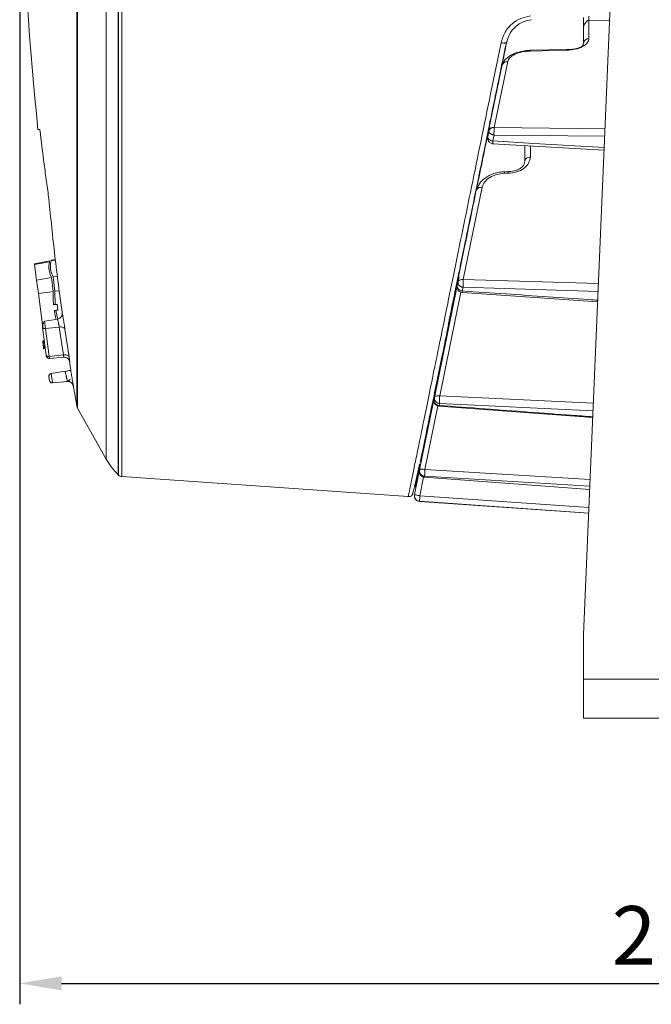
# Model space of a CAD drawing. Units: millimetres. Extents: x 4431 to 6302, y -737 to 586.
# Drawn here: x 5186 to 5299, y 50 to 226 of the extents above; entities that cross this region are included whole.
import ezdxf

# ---------------------------------------------------------------- set-up
doc = ezdxf.new("R2010")
doc.units = ezdxf.units.MM
doc.layers.add('尺寸线', color=3, linetype='Continuous', lineweight=13)
doc.styles.add('SLDTEXTSTYLE4', font='arial.ttf', dxfattribs={"width": 0.948})
doc.dimstyles.new('1-3', dxfattribs={"dimscale": 3, "dimtxt": 3.5, "dimasz": 2.5, "dimexe": 1.25, "dimexo": 0.625, "dimtad": 1, "dimdec": 1, "dimdsep": 46, "dimtxsty": 'SLDTEXTSTYLE4', "dimcen": 2.5, "dimadec": 0, "dimazin": 0, "dimtfac": 1, "dimtdec": 1, "dimtmove": 0, "dimatfit": 3, "dimfxl": 1, "dimarcsym": 0})

# ---------------------------------------------------------------- blocks, each defined once
blk = doc.blocks.new('*D102')
at = {"layer": 'Defpoints', "color": 0}
for p in [(5185.67, 270.97), (5421.63, 146.39), (5421.63, 53.47)]:
    blk.add_point(p, dxfattribs=at)
at = {"layer": '尺寸线', "color": 0, "linetype": 'Continuous', "lineweight": -2}
for p, q in [((5185.67, 269.1), (5185.67, 49.72)), ((5421.63, 144.52), (5421.63, 49.72)), ((5193.17, 53.47), (5414.13, 53.47))]:
    blk.add_line(p, q, dxfattribs=at)
at = {"layer": '尺寸线', "color": 0}
for points in [[(5193.17, 54.72), (5193.17, 52.22), (5185.67, 53.47)], [(5414.13, 54.72), (5414.13, 52.22), (5421.63, 53.47)]]:
    blk.add_solid(points, dxfattribs=at)
at = {"layer": '尺寸线', "color": 0, "insert": (5303.65, 60.71), "char_height": 10.5, "attachment_point": 5, "style": 'SLDTEXTSTYLE4'}
blk.add_mtext('236', dxfattribs=at)

msp = doc.modelspace()

# ---------------------------------------------------------------- linework, layer by layer
at = {"color": 7, "linetype": 'Continuous', "lineweight": 15}
for p, q in [((5201.15, 147.42), (5201.15, 394.53)), ((5195.93, 156.84), (5195.93, 301.07)), ((5292.59, 255.1), (5286.67, 115.97)), ((5196.04, 156.53), (5196.04, 241.91)), ((5203.98, 144.27), (5203.98, 228.05)), ((5286.67, 226.21), (5286.67, 225.97)), ((5291.36, 226.09), (5287.65, 226.03)), ((5287.65, 226.03), (5287.65, 222.76)), ((5286.67, 224.6), (5286.67, 221.9)), ((5286.66, 222.44), (5286.67, 222.44)), ((5286.67, 222.44), (5286.67, 222.44)), ((5283.67, 220.81), (5277.15, 220.66)), ((5283.64, 220.67), (5277.16, 220.52)), ((5286.67, 221.9), (5286.54, 221.54)), ((5273.09, 218.63), (5270.68, 206.85)), ((5269.87, 206.91), (5269.72, 206.18)), ((5270.68, 206.85), (5290.53, 206.6)), ((5269.72, 206.18), (5269.51, 205.12)), ((5270.64, 205.48), (5270.42, 204.42)), ((5270.64, 205.48), (5290.47, 205.25)), ((5270.38, 203.92), (5290.36, 202.78)), ((5276.17, 203.59), (5276.17, 200.82)), ((5277.15, 203.54), (5277.15, 201.53)), ((5276.17, 200.82), (5276.04, 200.32)), ((5273.17, 198.92), (5272.53, 198.91)), ((5272.54, 198.62), (5273.14, 198.63)), ((5268.52, 196.11), (5265.14, 179.61)), ((5191, 182.91), (5188.33, 182.43)), ((5188.35, 182.3), (5188.33, 182.43)), ((5188.7, 179.5), (5188.35, 182.3)), ((5191.01, 182.78), (5191, 182.91)), ((5192.06, 183.16), (5191.28, 183.06)), ((5191.28, 183.06), (5191.29, 182.93)), ((5192.07, 183.03), (5191.29, 182.93)), ((5191.65, 180.08), (5192.42, 180.18)), ((5191.98, 177.48), (5191.65, 180.08)), ((5264.39, 180.11), (5264.19, 179.11)), ((5188.7, 179.5), (5191.37, 179.95)), ((5189.01, 177.06), (5188.7, 179.5)), ((5191.69, 177.42), (5191.37, 179.95)), ((5264.06, 178.48), (5259.96, 158.44)), ((5264.19, 179.11), (5264.05, 178.45)), ((5265.1, 178.2), (5264.96, 177.54)), ((5265.1, 178.2), (5289.29, 177.46)), ((5265.14, 179.61), (5289.35, 178.87)), ((5189.73, 171.45), (5189.01, 177.06)), ((5191.98, 177.48), (5192.75, 177.58)), ((5192.01, 175.14), (5191.98, 177.48)), ((5264.71, 177.31), (5260.91, 158.74)), ((5264.96, 177.54), (5264.89, 177.55)), ((5264.93, 177.25), (5289.21, 175.61)), ((5191.73, 175.06), (5192.38, 175.14)), ((5192.01, 175.14), (5192.38, 175.19)), ((5192.38, 175.19), (5192.51, 174.1)), ((5192.51, 174.15), (5191.86, 174.06)), ((5192.51, 174.1), (5192.15, 174.05)), ((5192.53, 172.49), (5192.15, 174.05)), ((5193.27, 173.32), (5193.28, 173.62)), ((5189.73, 171.45), (5189.83, 171.46)), ((5189.78, 171.02), (5189.73, 171.45)), ((5192.58, 172.5), (5190.13, 172.1)), ((5190.13, 172.1), (5190.29, 170.82)), ((5189.78, 171.02), (5190.42, 166.02)), ((5192.75, 171.08), (5190.29, 170.82)), ((5190.29, 170.82), (5190.93, 165.81)), ((5193.49, 166.08), (5192.75, 171.08)), ((5193.77, 170.7), (5194.51, 165.71)), ((5189.79, 168.6), (5190.08, 168.64)), ((5189.79, 168.59), (5190.08, 168.63)), ((5189.79, 168.59), (5189.79, 168.6)), ((5189.8, 168.45), (5189.79, 168.59)), ((5189.8, 168.45), (5190.1, 168.49)), ((5189.82, 168.35), (5189.8, 168.45)), ((5189.82, 168.35), (5190.11, 168.39)), ((5189.83, 168.24), (5189.82, 168.35)), ((5190.13, 168.28), (5189.83, 168.24)), ((5189.84, 168.2), (5190.13, 168.24)), ((5189.86, 168), (5190.16, 168.04)), ((5190.2, 167.73), (5189.9, 167.69)), ((5189.9, 167.69), (5189.92, 167.54)), ((5189.92, 167.54), (5190.22, 167.58)), ((5189.92, 167.51), (5190.22, 167.55)), ((5189.94, 167.42), (5190.23, 167.46)), ((5189.94, 167.38), (5190.24, 167.42)), ((5189.94, 167.38), (5190.24, 167.42)), ((5189.95, 167.34), (5190.24, 167.38)), ((5189.95, 167.33), (5190.24, 167.37)), ((5189.95, 167.3), (5190.25, 167.34)), ((5189.95, 167.3), (5189.95, 167.33)), ((5189.96, 167.24), (5189.95, 167.3)), ((5189.96, 167.24), (5190.26, 167.28)), ((5189.97, 167.17), (5189.96, 167.24)), ((5189.97, 167.17), (5190.26, 167.21)), ((5193.49, 166.08), (5190.93, 165.81)), ((5190.93, 165.81), (5190.98, 165.42)), ((5190.98, 165.42), (5193.56, 165.66)), ((5193.81, 163.15), (5191.32, 162.75)), ((5191.32, 162.75), (5191.53, 161.08)), ((5194.05, 163.18), (5193.82, 163.09)), ((5191.53, 161.08), (5194.21, 161.32)), ((5194.21, 161.32), (5194.2, 161.39)), ((5195.28, 160.54), (5195.29, 160.5)), ((5195.29, 160.5), (5195.28, 160.5)), ((5259.82, 157.75), (5257.31, 145.49)), ((5259.96, 158.44), (5259.89, 158.09)), ((5260.8, 157.02), (5260.87, 157.38)), ((5260.87, 157.38), (5288.38, 156.08)), ((5260.91, 158.74), (5288.44, 157.44)), ((5196.04, 156.53), (5201.15, 147.42)), ((5260.59, 156.93), (5258.26, 145.55)), ((5260.77, 156.89), (5288.33, 154.87)), ((5257.25, 145.18), (5256.4, 141.04)), ((5257.31, 145.49), (5257.28, 145.34)), ((5258.26, 145.55), (5287.85, 143.76)), ((5203.98, 144.27), (5255.27, 140.69)), ((5258.03, 144.17), (5257.35, 140.84)), ((5258.19, 144.18), (5258.07, 144.2)), ((5258.16, 144.15), (5287.78, 141.95)), ((5258.19, 144.18), (5258.22, 144.33)), ((5287.78, 141.99), (5258.19, 144.18)), ((5258.19, 144.18), (5258.19, 144.16)), ((5258.22, 144.33), (5287.8, 142.54)), ((5257.18, 139.86), (5257.31, 139.85)), ((5257.28, 139.85), (5287.6, 137.73)), ((5257.31, 139.84), (5287.6, 137.74)), ((5257.35, 140.84), (5287.64, 138.73)), ((5286.67, 115.97), (5286.67, 107.97)), ((5336.67, 107.97), (5286.67, 107.97)), ((5286.67, 107.97), (5286.67, 100.97)), ((5336.67, 100.97), (5286.67, 100.97))]:
    msp.add_line(p, q, dxfattribs=at)
at = {"color": 7, "linetype": 'Continuous', "lineweight": 15, "flags": 128}
for points in [[(5203.3, 144.6), (5203.3, 144.61), (5203.3, 144.82), (5203.3, 145.38), (5203.3, 146.28), (5203.3, 147.52), (5203.3, 149.1), (5203.3, 151.01), (5203.3, 153.24), (5203.3, 155.8), (5203.3, 158.68), (5203.3, 161.85), (5203.3, 165.33), (5203.3, 169.1), (5203.3, 173.14), (5203.3, 177.45), (5203.3, 182.01), (5203.3, 186.82), (5203.3, 191.86), (5203.3, 197.11), (5203.3, 202.57), (5203.3, 208.21), (5203.3, 214.02), (5203.3, 219.99), (5203.3, 226.09), (5203.3, 232.32)], [(5203.35, 144.56), (5203.35, 144.6), (5203.35, 144.94), (5203.35, 145.63), (5203.35, 146.65), (5203.35, 148.02), (5203.35, 149.72), (5203.35, 151.75), (5203.35, 154.1), (5203.35, 156.77), (5203.35, 159.75), (5203.35, 163.03), (5203.35, 166.6), (5203.35, 170.46), (5203.35, 174.6), (5203.35, 178.99), (5203.35, 183.63), (5203.35, 188.52), (5203.35, 193.62), (5203.35, 198.94), (5203.35, 204.45), (5203.35, 210.14), (5203.35, 216), (5203.35, 222), (5203.35, 228.14)], [(5290.39, 203.26), (5277.78, 203.99), (5270.42, 204.42)], [(5188.35, 182.3), (5189.68, 182.54), (5190.35, 182.66), (5191.01, 182.78)], [(5189.01, 177.06), (5190.35, 177.24), (5191.02, 177.33), (5191.69, 177.42)], [(5190.29, 170.82), (5190.2, 170.81), (5190.11, 170.82), (5190.02, 170.83), (5189.94, 170.85), (5189.88, 170.89), (5189.83, 170.93), (5189.8, 170.97), (5189.78, 171.02)], [(5190.93, 165.81), (5190.83, 165.8), (5190.74, 165.81), (5190.66, 165.82), (5190.58, 165.85), (5190.51, 165.88), (5190.46, 165.92), (5190.43, 165.97), (5190.42, 166.02)]]:
    msp.add_lwpolyline(points, dxfattribs=at)
at = {"color": 7, "linetype": 'Continuous', "lineweight": 15}
for centre, radius, start, end in [((5825.61, 270.97), 639.94, 169.7262, 185.78468), ((5191.4, 162.26), 0.5, 99.2345, 187.2345), ((5191.48, 161.58), 0.5, 187.2345, 275.2345), ((5194.29, 160.33), 1, 72.4663, 95.2345), ((5194.29, 160.33), 1, 9.9079, 46.6455), ((5825.61, 270.97), 639.94, 189.94099, 190.2738), ((5261, 158.53), 1.16, 258.4373, 263.6373), ((5196.92, 157.02), 1, 190.2738, 209.2952), ((5212.23, 153.64), 12.7, 209.2952, 225.3351), ((5210.33, 151.72), 10, 225.3351, 225.7222), ((5204.05, 145.27), 1, 225.7222, 266), ((5257.38, 140.84), 1, 168.421, 265.9741)]:
    msp.add_arc(centre, radius, start, end, dxfattribs=at)
for points, knots in [([(5271.89, 222.01), (5272.09, 222.66), (5272.47, 223.91), (5273.76, 225.41), (5275.34, 226.45), (5276.56, 226.69), (5277.16, 226.81)], [0, 0, 0, 0, 0.276075, 0.527168, 0.770864, 1, 1, 1, 1]), ([(5272.93, 222.18), (5273.09, 222.71), (5273.4, 223.72), (5274.45, 224.96), (5275.77, 225.84), (5276.82, 226.05), (5277.33, 226.15)], [0, 0, 0, 0, 0.270001, 0.521631, 0.764889, 1, 1, 1, 1]), ([(5286.67, 226.55), (5286.67, 226.34), (5286.67, 225.9), (5286.67, 225.28), (5286.67, 224.84), (5286.67, 224.6)], [0, 0, 0, 0, 0.295423, 0.614316, 1, 1, 1, 1]), ([(5287.65, 226.03), (5287.61, 226.02), (5287.55, 226.02), (5287.42, 225.98), (5287.19, 225.85), (5286.94, 225.54), (5286.77, 225.17), (5286.68, 224.85), (5286.68, 224.68), (5286.67, 224.6)], [0, 0, 0, 0, 0.047983, 0.099076, 0.21586, 0.470501, 0.741159, 0.880599, 1, 1, 1, 1]), ([(5287.65, 226.03), (5287.65, 226.07), (5287.65, 226.16), (5287.65, 226.34), (5287.65, 226.55), (5287.65, 226.71), (5287.65, 226.79)], [0, 0, 0, 0, 0.244578, 0.496207, 0.749792, 1, 1, 1, 1]), ([(5287.65, 222.76), (5287.58, 222.5), (5287.46, 221.97), (5286.54, 221.29), (5285.22, 220.8), (5284.17, 220.71), (5283.64, 220.67)], [0, 0, 0, 0, 0.250302, 0.499844, 0.749416, 1, 1, 1, 1]), ([(5255.27, 140.69), (5255.28, 140.75), (5255.31, 140.89), (5255.53, 141.97), (5255.89, 143.71), (5256.38, 146.14), (5257.02, 149.23), (5257.78, 152.98), (5258.69, 157.41), (5259.72, 162.48), (5260.88, 168.16), (5262.15, 174.37), (5263.54, 181.16), (5265.02, 188.41), (5266.61, 196.2), (5268.28, 204.34), (5270.04, 212.96), (5271.26, 218.94), (5271.89, 222.01)], [0, 0, 0, 0, 0.061223, 0.122671, 0.184363, 0.246316, 0.307193, 0.368823, 0.431223, 0.494408, 0.556366, 0.619581, 0.681741, 0.745576, 0.807876, 0.872418, 0.93466, 1, 1, 1, 1]), ([(5264.09, 179.21), (5264.09, 179.24), (5264.7, 182.18), (5266.07, 188.85), (5268.2, 199.19), (5270.5, 210.34), (5272.12, 218.23), (5272.93, 222.18)], [0, 0, 0, 0, 0.003057, 0.251294, 0.500938, 0.75017, 1, 1, 1, 1]), ([(5270.44, 210.39), (5270.72, 211.75), (5271.51, 215.55), (5272.32, 219.51), (5272.85, 222.06)], [0, 0, 0, 0, 0.356719, 1, 1, 1, 1]), ([(5271.89, 222.01), (5272.01, 221.99), (5272.2, 221.96), (5272.44, 221.96), (5272.6, 221.97), (5272.74, 222.01), (5272.88, 222.07), (5272.91, 222.14), (5272.93, 222.18)], [0, 0, 0, 0, 0.239545, 0.3684162, 0.4999977, 0.6315795, 0.7604517, 1, 1, 1, 1]), ([(5277.2, 220.66), (5276.74, 220.63), (5275.74, 220.57), (5274.5, 220.21), (5273.55, 219.75), (5272.89, 219.27), (5272.37, 218.68), (5272.22, 218.23), (5272.14, 217.99)], [0, 0, 0, 0, 0.1929398, 0.420859, 0.5499064, 0.6893538, 0.839408, 1, 1, 1, 1]), ([(5277.16, 220.52), (5277.16, 220.55), (5277.16, 220.61), (5277.16, 220.66), (5277.16, 220.65), (5277.16, 220.64)], [0, 0, 0, 0, 0.408314, 0.801393, 1, 1, 1, 1]), ([(5286.62, 221.61), (5286.52, 221.5), (5286.32, 221.27), (5285.65, 221.02), (5284.74, 220.83), (5284, 220.81), (5283.62, 220.8)], [0, 0, 0, 0, 0.239502, 0.483647, 0.736036, 1, 1, 1, 1]), ([(5286.62, 221.6), (5286.52, 221.49), (5286.32, 221.27), (5285.65, 221.02), (5284.74, 220.83), (5284, 220.81), (5283.62, 220.8)], [0, 0, 0, 0, 0.23955, 0.483676, 0.736026, 1, 1, 1, 1]), ([(5283.64, 220.67), (5283.64, 220.7), (5283.64, 220.76), (5283.65, 220.8), (5283.65, 220.81), (5283.65, 220.8), (5283.65, 220.8)], [0, 0, 0, 0, 0.319069, 0.626202, 0.852095, 1, 1, 1, 1]), ([(5277.16, 220.52), (5276.66, 220.49), (5275.66, 220.41), (5274.37, 219.98), (5273.41, 219.37), (5273.19, 218.88), (5273.09, 218.63)], [0, 0, 0, 0, 0.25068, 0.50072, 0.750436, 1, 1, 1, 1]), ([(5263.98, 179.01), (5264.15, 179.81), (5264.46, 181.32), (5264.95, 183.69), (5265.46, 186.16), (5266.06, 189.1), (5266.81, 192.72), (5267.7, 197.04), (5268.74, 202.12), (5269.67, 206.62), (5270.26, 209.52), (5270.44, 210.39)], [0, 0, 0, 0, 0.089411, 0.16638, 0.245161, 0.342354, 0.459578, 0.596834, 0.751133, 0.924752, 1, 1, 1, 1]), ([(5188.93, 206.47), (5188.94, 206.47), (5188.97, 206.47), (5189.18, 206.47), (5189.28, 206.47)], [0, 0, 0, 0, 0.499631, 1, 1, 1, 1]), ([(5189.28, 206.47), (5189.53, 204.4), (5189.91, 201.28), (5190.47, 197.12), (5190.76, 195.05), (5190.91, 194.01)], [0, 0, 0, 0, 0.499969, 0.749981, 1, 1, 1, 1]), ([(5269.5, 204.92), (5269.5, 204.93), (5269.48, 204.99), (5269.5, 205.06), (5269.51, 205.12)], [0, 0, 0, 0, 0.070691, 1, 1, 1, 1]), ([(5269.5, 204.92), (5269.49, 204.9), (5269.47, 204.77), (5269.56, 204.52), (5269.72, 204.26), (5269.96, 204.05), (5270.16, 203.98), (5270.29, 203.94)], [0, 0, 0, 0, 0.039143, 0.298866, 0.543915, 0.716828, 1, 1, 1, 1]), ([(5270.42, 204.42), (5270.41, 204.42), (5270.4, 204.42), (5270.38, 204.42), (5270.25, 204.45), (5270.08, 204.5), (5269.88, 204.6), (5269.73, 204.7), (5269.62, 204.8), (5269.54, 204.91), (5269.5, 205.02), (5269.51, 205.09), (5269.51, 205.12)], [0, 0, 0, 0, 0.009861, 0.030626, 0.041414, 0.249576, 0.353676, 0.499705, 0.624779, 0.749853, 0.874926, 1, 1, 1, 1]), ([(5270.42, 204.42), (5270.42, 204.31), (5270.41, 204.1), (5270.42, 203.94), (5270.43, 203.94), (5270.43, 203.94)], [0, 0, 0, 0, 0.376621, 0.753242, 1, 1, 1, 1]), ([(5270.46, 204.05), (5270.45, 203.99), (5270.44, 203.91), (5270.43, 203.93), (5270.43, 203.94)], [0, 0, 0, 0, 0.745482, 1, 1, 1, 1]), ([(5277.15, 201.53), (5277.08, 201.16), (5276.96, 200.42), (5276.04, 199.46), (5274.72, 198.78), (5273.67, 198.68), (5273.14, 198.63)], [0, 0, 0, 0, 0.2495042, 0.4999053, 0.7503442, 1, 1, 1, 1]), ([(5276.03, 200.27), (5275.95, 200.12), (5275.77, 199.78), (5275.13, 199.34), (5274.22, 199), (5273.49, 198.95), (5273.12, 198.92)], [0, 0, 0, 0, 0.194285, 0.455523, 0.723149, 1, 1, 1, 1]), ([(5272.58, 198.91), (5272.24, 198.89), (5271.56, 198.85), (5270.3, 198.53), (5269, 197.87), (5267.96, 196.81), (5267.69, 196), (5267.57, 195.63)], [0, 0, 0, 0, 0.1477706, 0.289288, 0.5523871, 0.7897781, 1, 1, 1, 1]), ([(5272.54, 198.62), (5272.05, 198.57), (5271.09, 198.48), (5269.83, 197.92), (5268.87, 197.11), (5268.63, 196.44), (5268.52, 196.11)], [0, 0, 0, 0, 0.250354, 0.500422, 0.750264, 1, 1, 1, 1]), ([(5272.54, 198.62), (5272.54, 198.7), (5272.54, 198.87), (5272.54, 198.89), (5272.54, 198.91)], [0, 0, 0, 0, 0.503068, 1, 1, 1, 1]), ([(5273.15, 198.92), (5273.15, 198.91), (5273.15, 198.88), (5273.15, 198.71), (5273.14, 198.63)], [0, 0, 0, 0, 0.498834, 1, 1, 1, 1]), ([(5268.52, 196.11), (5268.4, 196.11), (5268.17, 196.12), (5267.87, 196.01), (5267.68, 195.87), (5267.63, 195.76), (5267.62, 195.73)], [0, 0, 0, 0, 0.289884, 0.579768, 0.869652, 1, 1, 1, 1]), ([(5190.91, 194.01), (5191.07, 192.31), (5191.4, 188.9), (5191.97, 183.8), (5192.59, 178.7), (5193.05, 175.31), (5193.28, 173.62)], [0, 0, 0, 0, 0.249943, 0.499909, 0.749943, 1, 1, 1, 1]), ([(5191.37, 179.95), (5191.22, 180.3), (5190.91, 181), (5190.87, 181.87), (5190.95, 182.47), (5190.99, 182.67), (5191.01, 182.78)], [0, 0, 0, 0, 0.391562, 0.792322, 0.896071, 1, 1, 1, 1]), ([(5191.65, 180.08), (5191.5, 180.44), (5191.18, 181.17), (5191.13, 182.14), (5191.25, 182.73), (5191.29, 182.93)], [0, 0, 0, 0, 0.396146, 0.801919, 1, 1, 1, 1]), ([(5262.44, 171.54), (5262.66, 172.59), (5263.14, 174.92), (5263.68, 177.56), (5263.98, 179.01)], [0, 0, 0, 0, 0.451815, 1, 1, 1, 1]), ([(5264, 178.8), (5263.77, 177.66), (5263.28, 175.3), (5262.85, 173.2), (5262.62, 172.1)], [0, 0, 0, 0, 0.481336, 1, 1, 1, 1]), ([(5264.06, 178.45), (5264.04, 178.34), (5264.01, 178.11), (5264.13, 177.78), (5264.32, 177.53), (5264.56, 177.35), (5264.73, 177.3), (5264.83, 177.27)], [0, 0, 0, 0, 0.206043, 0.433148, 0.648224, 0.803605, 1, 1, 1, 1]), ([(5264.89, 177.55), (5264.88, 177.55), (5264.86, 177.56), (5264.75, 177.58), (5264.6, 177.64), (5264.41, 177.75), (5264.24, 177.88), (5264.11, 178.06), (5264.04, 178.26), (5264.05, 178.38), (5264.05, 178.45)], [0, 0, 0, 0, 0.017273, 0.039263, 0.21478, 0.322002, 0.476764, 0.671971, 0.8195, 1, 1, 1, 1]), ([(5191.73, 175.06), (5191.71, 175.25), (5191.68, 175.64), (5191.66, 176.24), (5191.66, 176.83), (5191.68, 177.22), (5191.69, 177.42)], [0, 0, 0, 0, 0.249011, 0.498397, 0.748982, 1, 1, 1, 1]), ([(5289.22, 175.89), (5288.7, 175.93), (5283.22, 176.3), (5275.14, 176.85), (5267.57, 177.36), (5264.96, 177.54)], [0, 0, 0, 0, 0.064587, 0.677291, 1, 1, 1, 1]), ([(5264.96, 177.54), (5264.96, 177.45), (5264.95, 177.29), (5264.96, 177.26), (5264.96, 177.25)], [0, 0, 0, 0, 0.504377, 1, 1, 1, 1]), ([(5191.73, 175.11), (5191.74, 175.11), (5191.82, 175.12), (5191.92, 175.13), (5192.01, 175.14)], [0, 0, 0, 0, 0.1134125, 1, 1, 1, 1]), ([(5192.21, 172.44), (5192.17, 172.59), (5192.08, 172.94), (5191.96, 173.48), (5191.89, 173.87), (5191.86, 174.06)], [0, 0, 0, 0, 0.285377, 0.642412, 1, 1, 1, 1]), ([(5192.15, 174.05), (5192.06, 174.04), (5191.96, 174.03), (5191.88, 174.02), (5191.86, 174.02)], [0, 0, 0, 0, 0.873272, 1, 1, 1, 1]), ([(5193.28, 173.32), (5193.27, 173.3), (5193.27, 173.25), (5193.24, 173.14), (5193.17, 172.96), (5193.01, 172.75), (5192.75, 172.56), (5192.54, 172.5), (5192.44, 172.48)], [0, 0, 0, 0, 0.067136, 0.168172, 0.274113, 0.506892, 0.756969, 1, 1, 1, 1]), ([(5193.28, 173.62), (5193.29, 173.59), (5193.3, 173.54), (5193.35, 173.33), (5193.39, 173.11), (5193.41, 173)], [0, 0, 0, 0, 0.339068, 0.678307, 1, 1, 1, 1]), ([(5193.41, 173), (5193.41, 172.99), (5193.43, 172.88), (5193.48, 172.58), (5193.56, 172.12), (5193.63, 171.62), (5193.71, 171.13), (5193.75, 170.84), (5193.77, 170.7)], [0, 0, 0, 0, 0.0100466, 0.2083122, 0.4065117, 0.6045848, 0.8028179, 1, 1, 1, 1]), ([(5190.13, 172.1), (5190.1, 172.09), (5190.05, 172.07), (5189.97, 171.94), (5189.9, 171.77), (5189.85, 171.57), (5189.81, 171.37), (5189.79, 171.19), (5189.78, 171.09), (5189.78, 171.04), (5189.78, 171.03), (5189.78, 171.02)], [0, 0, 0, 0, 0.153508, 0.296499, 0.431838, 0.56794, 0.697976, 0.815415, 0.916196, 0.960208, 1, 1, 1, 1]), ([(5192.75, 171.08), (5192.73, 171.18), (5192.71, 171.34), (5192.66, 171.58), (5192.62, 171.82), (5192.56, 172.11), (5192.5, 172.32), (5192.47, 172.43), (5192.46, 172.48), (5192.45, 172.47), (5192.45, 172.47)], [0, 0, 0, 0, 0.1717, 0.26647, 0.366933, 0.549954, 0.732899, 0.834475, 0.929503, 1, 1, 1, 1]), ([(5257.43, 146.88), (5257.43, 146.88), (5257.64, 147.89), (5258.28, 151.01), (5259.36, 156.27), (5260.74, 162.94), (5261.81, 168.15), (5262.48, 171.4), (5262.56, 171.77)], [0, 0, 0, 0, 0.00027, 0.240052, 0.481594, 0.724563, 0.968953, 1, 1, 1, 1]), ([(5189.86, 168), (5189.86, 168.01), (5189.86, 168.03), (5189.85, 168.07), (5189.85, 168.12), (5189.84, 168.16), (5189.84, 168.18), (5189.84, 168.19), (5189.84, 168.2)], [0, 0, 0, 0, 0.143066, 0.287246, 0.524138, 0.768051, 0.883658, 1, 1, 1, 1]), ([(5189.9, 167.69), (5189.9, 167.7), (5189.9, 167.73), (5189.89, 167.78), (5189.88, 167.83), (5189.88, 167.89), (5189.87, 167.95), (5189.86, 167.98), (5189.86, 168)], [0, 0, 0, 0, 0.13997, 0.280874, 0.465068, 0.654593, 0.825648, 1, 1, 1, 1]), ([(5189.92, 167.51), (5189.92, 167.51), (5189.92, 167.51), (5189.92, 167.51), (5189.92, 167.52), (5189.92, 167.53), (5189.92, 167.54)], [0, 0, 0, 0, 0.079877, 0.359568, 0.678392, 1, 1, 1, 1]), ([(5189.94, 167.42), (5189.93, 167.42), (5189.93, 167.43), (5189.93, 167.44), (5189.93, 167.46), (5189.93, 167.47), (5189.93, 167.49), (5189.92, 167.5), (5189.92, 167.51)], [0, 0, 0, 0, 0.138167, 0.280315, 0.418505, 0.560486, 0.779011, 1, 1, 1, 1]), ([(5189.94, 167.38), (5189.94, 167.38), (5189.94, 167.39), (5189.94, 167.39), (5189.94, 167.4), (5189.94, 167.41), (5189.94, 167.41), (5189.94, 167.42)], [0, 0, 0, 0, 0.1869718, 0.3793099, 0.5663457, 0.758524, 1, 1, 1, 1]), ([(5189.95, 167.34), (5189.95, 167.34), (5189.94, 167.34), (5189.94, 167.35), (5189.94, 167.36), (5189.94, 167.37), (5189.94, 167.37)], [0, 0, 0, 0, 0.210451, 0.425209, 0.826058, 1, 1, 1, 1]), ([(5189.95, 167.33), (5189.95, 167.33), (5189.95, 167.34), (5189.95, 167.34), (5189.95, 167.34)], [0, 0, 0, 0, 0.5919322, 1, 1, 1, 1]), ([(5190.42, 166.02), (5190.42, 165.98), (5190.44, 165.91), (5190.48, 165.8), (5190.55, 165.69), (5190.63, 165.59), (5190.71, 165.51), (5190.8, 165.46), (5190.88, 165.42), (5190.95, 165.42), (5190.98, 165.42)], [0, 0, 0, 0, 0.115603, 0.237657, 0.364246, 0.492901, 0.620961, 0.746022, 0.871722, 1, 1, 1, 1]), ([(5193.55, 165.68), (5193.55, 165.67), (5193.56, 165.67), (5193.54, 165.81), (5193.51, 165.99), (5193.49, 166.08)], [0, 0, 0, 0, 0.2134, 0.604741, 1, 1, 1, 1]), ([(5193.55, 165.66), (5193.68, 165.66), (5193.94, 165.66), (5194.16, 165.52), (5194.27, 165.44)], [0, 0, 0, 0, 0.4812386, 1, 1, 1, 1]), ([(5194.62, 164.94), (5194.62, 164.97), (5194.6, 165.03), (5194.53, 165.16), (5194.43, 165.31), (5194.32, 165.4), (5194.27, 165.44)], [0, 0, 0, 0, 0.259269, 0.512667, 0.759817, 1, 1, 1, 1]), ([(5194.51, 165.71), (5194.53, 165.58), (5194.57, 165.31), (5194.61, 165.02), (5194.62, 164.93), (5194.63, 164.88)], [0, 0, 0, 0, 0.333339, 0.666808, 1, 1, 1, 1]), ([(5194.55, 165.13), (5194.57, 164.94), (5194.64, 164.55), (5194.73, 163.95), (5194.8, 163.53), (5194.84, 163.32)], [0, 0, 0, 0, 0.306717, 0.653358, 1, 1, 1, 1]), ([(5194.63, 164.88), (5194.63, 164.85), (5194.63, 164.8), (5194.62, 164.87), (5194.61, 164.89)], [0, 0, 0, 0, 0.57252, 1, 1, 1, 1]), ([(5193.82, 163.09), (5193.82, 163.09), (5193.81, 163.14), (5193.81, 163.15), (5193.81, 163.15)], [0, 0, 0, 0, 0.011284, 1, 1, 1, 1]), ([(5194.2, 161.39), (5194.19, 161.42), (5194.18, 161.47), (5194.15, 161.62), (5194.11, 161.81), (5194.06, 162.04), (5194.01, 162.25), (5193.97, 162.47), (5193.92, 162.69), (5193.87, 162.87), (5193.84, 163.01), (5193.83, 163.06), (5193.82, 163.09)], [0, 0, 0, 0, 0.083596, 0.16885, 0.313819, 0.401755, 0.499773, 0.610189, 0.702191, 0.830573, 0.917718, 1, 1, 1, 1]), ([(5194.81, 163.32), (5194.79, 163.31), (5194.76, 163.31), (5194.5, 163.27), (5194.22, 163.22), (5194.05, 163.19)], [0, 0, 0, 0, 0.2670935, 0.5631492, 1, 1, 1, 1]), ([(5194.81, 163.32), (5194.84, 163.17), (5194.89, 162.87), (5194.97, 162.37), (5195.06, 161.88), (5195.14, 161.42), (5195.2, 161.03), (5195.25, 160.74), (5195.28, 160.57), (5195.28, 160.55), (5195.28, 160.54)], [0, 0, 0, 0, 0.13719, 0.274434, 0.411532, 0.548619, 0.685678, 0.822666, 0.959764, 1, 1, 1, 1]), ([(5194.84, 163.32), (5194.83, 163.32), (5194.83, 163.32), (5194.82, 163.32), (5194.81, 163.32), (5194.81, 163.32), (5194.81, 163.32)], [0, 0, 0, 0, 0.249999, 0.499999, 0.749999, 1, 1, 1, 1]), ([(5190.9, 162.19), (5190.9, 162.19), (5190.9, 162.18), (5190.91, 162.14), (5190.91, 162.09), (5190.92, 162.04), (5190.93, 161.96), (5190.94, 161.85), (5190.96, 161.74), (5190.97, 161.66), (5190.98, 161.61), (5190.98, 161.57), (5190.99, 161.52), (5190.99, 161.52), (5190.99, 161.51)], [0, 0, 0, 0, 0.119722, 0.185111, 0.25, 0.315389, 0.380278, 0.5, 0.619722, 0.685111, 0.75, 0.815389, 0.880278, 1, 1, 1, 1]), ([(5194.19, 161.39), (5194.36, 161.46), (5194.57, 161.54), (5194.68, 161.67), (5194.71, 161.69)], [0, 0, 0, 0, 0.818854, 1, 1, 1, 1]), ([(5194.2, 161.39), (5194.37, 161.46), (5194.57, 161.53), (5194.69, 161.67), (5194.71, 161.69)], [0, 0, 0, 0, 0.824445, 1, 1, 1, 1]), ([(5194.21, 161.32), (5194.33, 161.32), (5194.58, 161.32), (5194.92, 161.15), (5195.06, 160.96), (5195.13, 160.88)], [0, 0, 0, 0, 0.345737, 0.691474, 1, 1, 1, 1]), ([(5195.13, 160.88), (5195.14, 160.87), (5195.23, 160.77), (5195.26, 160.63), (5195.29, 160.5)], [0, 0, 0, 0, 0.097171, 1, 1, 1, 1]), ([(5260.8, 157.02), (5260.78, 157.02), (5260.75, 157.02), (5260.72, 157.03), (5260.71, 157.03), (5260.6, 157.06), (5260.44, 157.11), (5260.23, 157.24), (5260.08, 157.38), (5259.96, 157.55), (5259.89, 157.72), (5259.86, 157.91), (5259.88, 158.03), (5259.89, 158.09)], [0, 0, 0, 0, 0.030557, 0.04595, 0.056744, 0.059855, 0.249733, 0.35064, 0.499803, 0.624852, 0.749901, 0.874951, 1, 1, 1, 1]), ([(5259.88, 157.83), (5259.88, 157.79), (5259.87, 157.62), (5260, 157.34), (5260.23, 157.1), (5260.46, 156.96), (5260.6, 156.92), (5260.67, 156.91)], [0, 0, 0, 0, 0.093932, 0.395612, 0.655015, 0.85432, 1, 1, 1, 1]), ([(5288.33, 155), (5287.06, 155.09), (5280.62, 155.56), (5271.44, 156.24), (5263.53, 156.82), (5260.8, 157.02)], [0, 0, 0, 0, 0.138031, 0.702631, 1, 1, 1, 1]), ([(5255.92, 140.87), (5255.96, 140.95), (5256.05, 141.09), (5256.27, 141.88), (5256.51, 142.87), (5256.76, 143.97), (5256.99, 145.07), (5257.16, 145.89), (5257.26, 146.37), (5257.29, 146.49)], [0, 0, 0, 0, 0.222051, 0.419579, 0.59264, 0.741287, 0.865563, 0.968217, 1, 1, 1, 1]), ([(5257.36, 146.55), (5257.32, 146.33), (5257.09, 145.24), (5256.82, 143.91), (5256.55, 142.63), (5256.52, 142.48), (5256.51, 142.4)], [0, 0, 0, 0, 0.07144, 0.364845, 0.680265, 1, 1, 1, 1]), ([(5257.43, 144.61), (5257.46, 144.57), (5257.52, 144.44), (5257.74, 144.27), (5257.94, 144.2), (5258.06, 144.16)], [0, 0, 0, 0, 0.186901, 0.547717, 1, 1, 1, 1]), ([(5255.14, 140.71), (5255.2, 140.7), (5255.33, 140.68), (5255.53, 140.7), (5255.73, 140.76), (5255.86, 140.83), (5255.92, 140.87)], [0, 0, 0, 0, 0.232624, 0.479747, 0.737308, 1, 1, 1, 1])]:
    msp.add_open_spline(points, degree=3, knots=knots, dxfattribs=at)
for points in [[(5287.65, 222.76), (5287.52, 222.75), (5287.26, 222.72), (5286.94, 222.52), (5286.71, 222.23), (5286.69, 222.01), (5286.67, 221.9)], [(5273.09, 218.63), (5272.98, 218.62), (5272.75, 218.61), (5272.45, 218.47), (5272.23, 218.25), (5272.17, 218.06), (5272.14, 217.97)], [(5270.68, 206.85), (5270.56, 206.84), (5270.34, 206.83), (5270.04, 206.68), (5269.82, 206.46), (5269.76, 206.27), (5269.72, 206.18)], [(5270.64, 205.48), (5270.63, 205.6), (5270.63, 205.85), (5270.64, 206.25), (5270.65, 206.61), (5270.67, 206.77), (5270.68, 206.84)], [(5270.64, 205.48), (5270.57, 205.5), (5270.44, 205.53), (5270.25, 205.59), (5270.09, 205.67), (5269.95, 205.77), (5269.83, 205.87), (5269.76, 205.97), (5269.72, 206.08), (5269.72, 206.15), (5269.72, 206.18)], [(5277.15, 201.53), (5277.02, 201.52), (5276.76, 201.49), (5276.44, 201.33), (5276.21, 201.1), (5276.19, 200.91), (5276.17, 200.82)], [(5264.19, 179.11), (5264.18, 179.06), (5264.17, 178.96), (5264.21, 178.82), (5264.28, 178.67), (5264.39, 178.54), (5264.53, 178.42), (5264.71, 178.32), (5264.9, 178.24), (5265.03, 178.22), (5265.1, 178.2)], [(5264.19, 179.11), (5264.21, 179.19), (5264.27, 179.34), (5264.5, 179.51), (5264.79, 179.62), (5265.02, 179.62), (5265.14, 179.61)], [(5265.14, 179.61), (5265.13, 179.51), (5265.11, 179.31), (5265.1, 178.91), (5265.09, 178.51), (5265.09, 178.31), (5265.1, 178.2)], [(5192.75, 171.08), (5192.88, 171.09), (5193.12, 171.1), (5193.45, 171.03), (5193.69, 170.89), (5193.75, 170.76), (5193.77, 170.7)], [(5193.49, 166.08), (5193.62, 166.09), (5193.86, 166.11), (5194.19, 166.04), (5194.43, 165.9), (5194.48, 165.77), (5194.51, 165.71)], [(5259.96, 158.44), (5259.95, 158.33), (5259.94, 158.1), (5260.11, 157.78), (5260.39, 157.51), (5260.64, 157.44), (5260.77, 157.4)], [(5259.96, 158.44), (5259.98, 158.5), (5260.03, 158.61), (5260.26, 158.72), (5260.56, 158.77), (5260.79, 158.75), (5260.91, 158.74)], [(5260.8, 157.02), (5260.79, 156.96), (5260.79, 156.86), (5260.8, 156.9), (5260.8, 156.92)], [(5260.91, 158.74), (5260.9, 158.62), (5260.89, 158.38), (5260.87, 157.98), (5260.86, 157.62), (5260.87, 157.46), (5260.87, 157.38)], [(5258.07, 144.2), (5257.94, 144.24), (5257.69, 144.32), (5257.41, 144.6), (5257.25, 144.96), (5257.27, 145.22), (5257.28, 145.34)], [(5258.22, 144.33), (5258.15, 144.34), (5258.01, 144.36), (5257.81, 144.44), (5257.64, 144.56), (5257.49, 144.71), (5257.38, 144.89), (5257.31, 145.08), (5257.28, 145.29), (5257.3, 145.42), (5257.31, 145.49)], [(5258.26, 145.55), (5258.14, 145.57), (5257.9, 145.61), (5257.59, 145.61), (5257.37, 145.58), (5257.33, 145.52), (5257.31, 145.49)], [(5258.22, 144.33), (5258.21, 144.38), (5258.21, 144.47), (5258.22, 144.78), (5258.24, 145.16), (5258.25, 145.42), (5258.26, 145.55)], [(5256.4, 141.04), (5256.39, 140.91), (5256.37, 140.65), (5256.53, 140.28), (5256.8, 139.99), (5257.05, 139.9), (5257.18, 139.86)], [(5256.4, 141.04), (5256.41, 141.04), (5256.44, 141.03), (5256.66, 140.99), (5256.98, 140.92), (5257.23, 140.87), (5257.35, 140.84)], [(5257.31, 139.84), (5257.31, 139.86), (5257.3, 139.89), (5257.31, 140.12), (5257.33, 140.45), (5257.34, 140.71), (5257.35, 140.84)]]:
    msp.add_open_spline(points, degree=3, dxfattribs=at)

# ---------------------------------------------------------------- dimensions: what is measured, and where the dimension line sits
at = {"layer": '尺寸线'}
dim = msp.add_linear_dim(base=(5421.63, 53.47), p1=(5185.67, 270.97), p2=(5421.63, 146.39), dimstyle='1-3', override={"dimarcsym": 1}, dxfattribs=at)
dim.commit()
dim.dimension.update_dxf_attribs({"geometry": '*D102', "text_midpoint": (5303.65, 60.71)})

doc.saveas('drawing.dxf')
